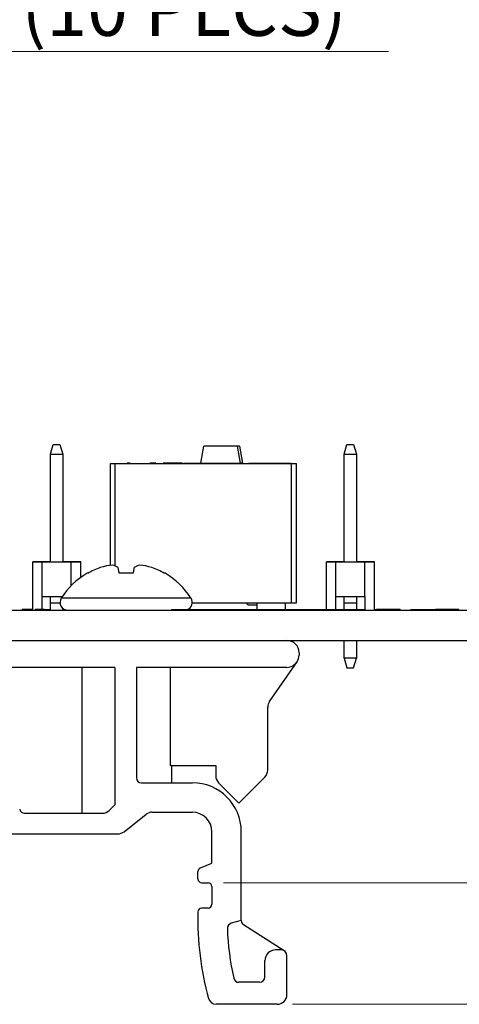
# Model space of a CAD drawing. Units: inches. Extents: x 0.1 to 13.5, y 0.1 to 8.7.
# Drawn here: x 9 to 9.9, y 1.5 to 3.5 of the extents above; entities that cross this region are included whole.
import ezdxf

# ---------------------------------------------------------------- set-up
doc = ezdxf.new("R2010")
doc.units = ezdxf.units.IN
doc.header["$LTSCALE"] = 0.8
doc.header["$MEASUREMENT"] = 0
doc.styles.add('SLDTEXTSTYLE1', font='TXT', dxfattribs={"width": 0.75})
doc.dimstyles.new('SLDDIMSTYLE4', dxfattribs={"dimtxt": 0.110236, "dimasz": 0.104, "dimexe": 0, "dimexo": 0.0625, "dimgap": 0.027559, "dimtad": 0, "dimtih": 1, "dimtoh": 1, "dimrnd": 1e-09, "dimdsep": 46, "dimtxsty": 'SLDTEXTSTYLE1', "dimblk1": 'NONE', "dimsah": 1, "dimcen": 0, "dimadec": 0, "dimazin": 2, "dimtfac": 1, "dimtmove": 0, "dimatfit": 3, "dimldrblk": 'NONE', "dimfxl": 0, "dimfrac": 2, "dimtolj": 1, "dimtzin": 12, "dimarcsym": 0})
doc.dimstyles.new('SLDDIMSTYLE5', dxfattribs={"dimtxt": 0.110236, "dimasz": 0.104, "dimexe": 0, "dimexo": 0.0625, "dimgap": 0.027559, "dimtad": 0, "dimtih": 1, "dimtoh": 1, "dimrnd": 1e-09, "dimzin": 12, "dimdsep": 46, "dimtxsty": 'SLDTEXTSTYLE1', "dimsah": 1, "dimcen": 0.09, "dimadec": 0, "dimazin": 3, "dimtfac": 1, "dimtofl": 0, "dimtmove": 0, "dimatfit": 3, "dimfxl": 0, "dimfrac": 2, "dimtolj": 1, "dimtzin": 12, "dimarcsym": 0})

# ---------------------------------------------------------------- blocks, each defined once
blk = doc.blocks.new('_D_8')
at = {"color": 7, "linetype": 'Continuous', "lineweight": 18}
for p, q in [((8.7334, 4.0731), (8.7668, 3.9269)), ((8.7668, 3.9269), (8.8877, 3.3991)), ((8.8877, 3.3991), (9.7784, 3.3991))]:
    blk.add_line(p, q, dxfattribs=at)
blk.add_solid([(8.7668, 3.9269), (8.7745, 3.8219), (8.8057, 3.8291)], dxfattribs=at)
at = {"color": 7, "linetype": 'Continuous', "lineweight": 18, "char_height": 0.11024, "attachment_point": 1, "style": 'SLDTEXTSTYLE1'}
for s, insert in [('%%c', (8.9377, 3.7162)), ('0.15', (9.1039, 3.7179)), ('THRU', (9.4303, 3.7179)), ('(10 PLCS)', (9.0283, 3.5412))]:
    blk.add_mtext(s, dxfattribs=dict(at, insert=insert))
blk = doc.blocks.new('_NONE')
blk = doc.blocks.new('_D_9')
at = {"color": 7, "linetype": 'Continuous', "lineweight": 18}
for p, q in [((10.3802, 3.3436), (12.3025, 3.3436)), ((12.271, 3.3436), (12.271, 2.4398)), ((12.271, 1.4511), (12.271, 2.2648)), ((9.5823, 1.4511), (12.3025, 1.4511))]:
    blk.add_line(p, q, dxfattribs=at)
for points in [[(12.271, 3.3436), (12.255, 3.2396), (12.287, 3.2396)], [(12.271, 1.4511), (12.287, 1.5551), (12.255, 1.5551)]]:
    blk.add_solid(points, dxfattribs=at)
at = {"color": 7, "linetype": 'Continuous', "lineweight": 18, "char_height": 0.11024, "attachment_point": 1, "style": 'SLDTEXTSTYLE1'}
for s, insert in [('1.89', (11.9898, 2.4069)), ('TYP', (12.3162, 2.4069))]:
    blk.add_mtext(s, dxfattribs=dict(at, insert=insert))
blk = doc.blocks.new('_D_10')
at = {"color": 7, "linetype": 'Continuous', "lineweight": 18}
for p, q in [((10.3802, 3.3436), (11.7225, 3.3436)), ((11.691, 3.3436), (11.691, 2.6404)), ((11.691, 1.6996), (11.691, 2.4654)), ((9.4412, 1.6996), (11.7225, 1.6996))]:
    blk.add_line(p, q, dxfattribs=at)
for points in [[(11.691, 3.3436), (11.675, 3.2396), (11.707, 3.2396)], [(11.691, 1.6996), (11.707, 1.8036), (11.675, 1.8036)]]:
    blk.add_solid(points, dxfattribs=at)
at = {"color": 7, "linetype": 'Continuous', "lineweight": 18, "char_height": 0.11024, "attachment_point": 1, "style": 'SLDTEXTSTYLE1'}
for s, insert in [('1.64', (11.4099, 2.6075)), ('TYP', (11.7363, 2.6075))]:
    blk.add_mtext(s, dxfattribs=dict(at, insert=insert))

msp = doc.modelspace()

# ---------------------------------------------------------------- linework, layer by layer
at = {"color": 7, "linetype": 'Continuous', "lineweight": 25}
for p, q in [((9.0875, 2.5759), (9.0934, 2.5956)), ((9.0934, 2.5956), (9.0934, 2.5956)), ((9.0934, 2.5956), (9.1068, 2.5956)), ((9.0934, 2.5956), (9.0934, 2.5956)), ((9.0934, 2.5956), (9.1068, 2.5956)), ((9.0934, 2.5956), (9.0934, 2.5956)), ((9.0934, 2.5956), (9.1068, 2.5956)), ((9.0934, 2.5956), (9.0934, 2.5956)), ((9.0934, 2.5956), (9.1068, 2.5956)), ((9.0934, 2.5956), (9.0934, 2.5956)), ((9.0934, 2.5956), (9.0934, 2.5956)), ((9.0934, 2.5956), (9.1068, 2.5956)), ((9.0934, 2.5956), (9.0934, 2.5956)), ((9.0934, 2.5956), (9.0934, 2.5956)), ((9.0934, 2.5956), (9.1068, 2.5956)), ((9.0934, 2.5956), (9.0934, 2.5956)), ((9.0934, 2.5956), (9.0934, 2.5956)), ((9.0934, 2.5956), (9.1068, 2.5956)), ((9.0934, 2.5956), (9.0934, 2.5956)), ((9.0934, 2.5956), (9.1068, 2.5956)), ((9.0934, 2.5956), (9.0934, 2.5956)), ((9.0934, 2.5956), (9.1068, 2.5956)), ((9.0934, 2.5956), (9.0934, 2.5956)), ((9.0934, 2.5956), (9.1068, 2.5956)), ((9.1068, 2.5956), (9.1068, 2.5956)), ((9.1068, 2.5956), (9.1068, 2.5956)), ((9.1068, 2.5956), (9.1127, 2.5759)), ((9.1068, 2.5956), (9.1068, 2.5956)), ((9.1068, 2.5956), (9.1068, 2.5956)), ((9.1068, 2.5956), (9.1068, 2.5956)), ((9.1068, 2.5956), (9.1068, 2.5956)), ((9.1068, 2.5956), (9.1068, 2.5956)), ((9.1068, 2.5956), (9.1068, 2.5956)), ((9.1068, 2.5956), (9.1068, 2.5956)), ((9.1068, 2.5956), (9.1068, 2.5956)), ((9.1068, 2.5956), (9.1068, 2.5956)), ((9.1068, 2.5956), (9.1068, 2.5956)), ((9.1068, 2.5956), (9.1068, 2.5956)), ((9.1068, 2.5956), (9.1068, 2.5956)), ((9.1068, 2.5956), (9.1068, 2.5956)), ((9.1068, 2.5956), (9.1068, 2.5956)), ((9.3952, 2.5574), (9.4013, 2.5921)), ((9.469, 2.5921), (9.4013, 2.5921)), ((9.4063, 2.5921), (9.4063, 2.5921)), ((9.4739, 2.5921), (9.4063, 2.5921)), ((9.469, 2.5921), (9.4751, 2.5571)), ((9.4739, 2.5921), (9.4801, 2.5571)), ((9.6875, 2.5759), (9.6934, 2.5956)), ((9.6934, 2.5956), (9.6934, 2.5956)), ((9.6934, 2.5956), (9.7068, 2.5956)), ((9.6934, 2.5956), (9.7068, 2.5956)), ((9.6934, 2.5956), (9.6934, 2.5956)), ((9.6934, 2.5956), (9.7068, 2.5956)), ((9.6934, 2.5956), (9.6934, 2.5956)), ((9.6934, 2.5956), (9.7068, 2.5956)), ((9.6934, 2.5956), (9.6934, 2.5956)), ((9.6934, 2.5956), (9.7068, 2.5956)), ((9.6934, 2.5956), (9.6934, 2.5956)), ((9.6934, 2.5956), (9.6934, 2.5956)), ((9.6934, 2.5956), (9.7068, 2.5956)), ((9.6934, 2.5956), (9.6934, 2.5956)), ((9.6934, 2.5956), (9.7068, 2.5956)), ((9.6934, 2.5956), (9.6934, 2.5956)), ((9.6934, 2.5956), (9.7068, 2.5956)), ((9.6934, 2.5956), (9.6934, 2.5956)), ((9.6934, 2.5956), (9.7068, 2.5956)), ((9.6934, 2.5956), (9.6934, 2.5956)), ((9.6934, 2.5956), (9.6934, 2.5956)), ((9.6934, 2.5956), (9.7068, 2.5956)), ((9.7068, 2.5956), (9.7068, 2.5956)), ((9.7068, 2.5956), (9.7127, 2.5759)), ((9.7068, 2.5956), (9.7068, 2.5956)), ((9.7068, 2.5956), (9.7068, 2.5956)), ((9.7068, 2.5956), (9.7068, 2.5956)), ((9.7068, 2.5956), (9.7068, 2.5956)), ((9.7068, 2.5956), (9.7068, 2.5956)), ((9.7068, 2.5956), (9.7068, 2.5956)), ((9.7068, 2.5956), (9.7068, 2.5956)), ((9.7068, 2.5956), (9.7068, 2.5956)), ((9.7068, 2.5956), (9.7068, 2.5956)), ((9.7068, 2.5956), (9.7068, 2.5956)), ((9.7068, 2.5956), (9.7068, 2.5956)), ((9.0875, 2.5759), (9.1127, 2.5759)), ((9.0875, 2.3557), (9.0875, 2.5759)), ((9.1127, 2.5759), (9.1127, 2.3557)), ((9.2101, 2.3486), (9.2101, 2.557)), ((9.2101, 2.557), (9.2101, 2.557)), ((9.2101, 2.3486), (9.2101, 2.557)), ((9.2101, 2.557), (9.22, 2.557)), ((9.22, 2.557), (9.5803, 2.557)), ((9.2426, 2.5574), (9.2426, 2.557)), ((9.2427, 2.5574), (9.2427, 2.557)), ((9.2442, 2.5574), (9.2442, 2.557)), ((9.2502, 2.5574), (9.2442, 2.5574)), ((9.2476, 2.5574), (9.2476, 2.557)), ((9.2685, 2.5574), (9.2685, 2.557)), ((9.289, 2.5574), (9.289, 2.557)), ((9.3032, 2.5574), (9.2908, 2.5574)), ((9.3032, 2.5574), (9.3032, 2.557)), ((9.3047, 2.5574), (9.3047, 2.557)), ((9.3182, 2.5574), (9.3182, 2.557)), ((9.3182, 2.5574), (9.3182, 2.5574)), ((9.3182, 2.5574), (9.3182, 2.557)), ((9.3576, 2.5574), (9.3182, 2.5574)), ((9.3576, 2.5574), (9.3576, 2.557)), ((9.3605, 2.5574), (9.3605, 2.557)), ((9.3605, 2.5574), (9.3606, 2.5574)), ((9.3606, 2.5574), (9.3606, 2.557)), ((9.3606, 2.5574), (9.4023, 2.5574)), ((9.4023, 2.5574), (9.4023, 2.557)), ((9.4023, 2.5574), (9.4744, 2.5574)), ((9.4744, 2.5574), (9.4744, 2.557)), ((9.4751, 2.5571), (9.4744, 2.5571)), ((9.4801, 2.5571), (9.4751, 2.5571)), ((9.4751, 2.5571), (9.4751, 2.557)), ((9.4801, 2.5571), (9.4801, 2.557)), ((9.493, 2.5574), (9.493, 2.557)), ((9.493, 2.5574), (9.493, 2.5574)), ((9.493, 2.5574), (9.493, 2.557)), ((9.493, 2.5574), (9.5793, 2.5574)), ((9.5793, 2.5574), (9.5793, 2.557)), ((9.5803, 2.272), (9.5803, 2.557)), ((9.5803, 2.557), (9.5901, 2.557)), ((9.5901, 2.272), (9.5901, 2.557)), ((9.6875, 2.5759), (9.7127, 2.5759)), ((9.6875, 2.3557), (9.6875, 2.5759)), ((9.7127, 2.5759), (9.7127, 2.3557)), ((9.0514, 2.3555), (9.071, 2.3555)), ((9.071, 2.3555), (9.0514, 2.3555)), ((9.0514, 2.258), (9.0514, 2.3555)), ((9.071, 2.3555), (9.0514, 2.3555)), ((9.0514, 2.3555), (9.071, 2.3555)), ((9.0514, 2.3555), (9.071, 2.3555)), ((9.071, 2.3555), (9.0514, 2.3555)), ((9.0514, 2.3555), (9.071, 2.3555)), ((9.071, 2.3555), (9.0514, 2.3555)), ((9.071, 2.3555), (9.0514, 2.3555)), ((9.0514, 2.3555), (9.071, 2.3555)), ((9.0514, 2.3555), (9.071, 2.3555)), ((9.071, 2.3555), (9.0514, 2.3555)), ((9.0711, 2.3555), (9.0514, 2.3555)), ((9.0514, 2.3555), (9.071, 2.3555)), ((9.071, 2.3555), (9.0514, 2.3555)), ((9.0514, 2.3555), (9.071, 2.3555)), ((9.071, 2.3555), (9.0514, 2.3555)), ((9.0514, 2.3555), (9.071, 2.3555)), ((9.0514, 2.3555), (9.071, 2.3555)), ((9.0711, 2.3555), (9.0514, 2.3555)), ((9.071, 2.3555), (9.13, 2.3555)), ((9.0875, 2.3555), (9.071, 2.3555)), ((9.071, 2.2846), (9.071, 2.3555)), ((9.071, 2.3555), (9.0875, 2.3555)), ((9.0875, 2.3555), (9.071, 2.3555)), ((9.071, 2.3555), (9.0875, 2.3555)), ((9.0875, 2.3555), (9.071, 2.3555)), ((9.0875, 2.3555), (9.071, 2.3555)), ((9.0875, 2.3555), (9.071, 2.3555)), ((9.071, 2.3555), (9.0711, 2.3555)), ((9.0875, 2.3555), (9.071, 2.3555)), ((9.0875, 2.3555), (9.0711, 2.3555)), ((9.0875, 2.3555), (9.0711, 2.3555)), ((9.0875, 2.3557), (9.1127, 2.3557)), ((9.0875, 2.3555), (9.0875, 2.3557)), ((9.1127, 2.3557), (9.1127, 2.3555)), ((9.13, 2.3555), (9.1127, 2.3555)), ((9.1127, 2.3555), (9.13, 2.3555)), ((9.13, 2.3555), (9.1127, 2.3555)), ((9.1127, 2.3555), (9.13, 2.3555)), ((9.13, 2.3555), (9.1127, 2.3555)), ((9.13, 2.3555), (9.1127, 2.3555)), ((9.13, 2.3555), (9.1127, 2.3555)), ((9.13, 2.3555), (9.1127, 2.3555)), ((9.13, 2.3555), (9.1127, 2.3555)), ((9.13, 2.3555), (9.1127, 2.3555)), ((9.13, 2.3555), (9.1497, 2.3555)), ((9.1497, 2.3555), (9.13, 2.3555)), ((9.13, 2.3069), (9.13, 2.3555)), ((9.1497, 2.3555), (9.13, 2.3555)), ((9.13, 2.3555), (9.1497, 2.3555)), ((9.13, 2.3555), (9.1497, 2.3555)), ((9.1497, 2.3555), (9.13, 2.3555)), ((9.1497, 2.3555), (9.13, 2.3555)), ((9.13, 2.3555), (9.1497, 2.3555)), ((9.1497, 2.3555), (9.13, 2.3555)), ((9.13, 2.3555), (9.1497, 2.3555)), ((9.1497, 2.3555), (9.13, 2.3555)), ((9.13, 2.3555), (9.1497, 2.3555)), ((9.1497, 2.3555), (9.13, 2.3555)), ((9.13, 2.3555), (9.1497, 2.3555)), ((9.1497, 2.3555), (9.13, 2.3555)), ((9.13, 2.3555), (9.1497, 2.3555)), ((9.13, 2.3555), (9.13, 2.3555)), ((9.1497, 2.3555), (9.13, 2.3555)), ((9.13, 2.3555), (9.1497, 2.3555)), ((9.1497, 2.3555), (9.13, 2.3555)), ((9.13, 2.3555), (9.1497, 2.3555)), ((9.1497, 2.3239), (9.1497, 2.3555)), ((9.6514, 2.3555), (9.671, 2.3555)), ((9.671, 2.3555), (9.6514, 2.3555)), ((9.6514, 2.258), (9.6514, 2.3555)), ((9.671, 2.3555), (9.6514, 2.3555)), ((9.6514, 2.3555), (9.671, 2.3555)), ((9.6514, 2.3555), (9.671, 2.3555)), ((9.671, 2.3555), (9.6514, 2.3555)), ((9.671, 2.3555), (9.6514, 2.3555)), ((9.6514, 2.3555), (9.671, 2.3555)), ((9.671, 2.3555), (9.6514, 2.3555)), ((9.6514, 2.3555), (9.671, 2.3555)), ((9.671, 2.3555), (9.6514, 2.3555)), ((9.6514, 2.3555), (9.671, 2.3555)), ((9.6711, 2.3555), (9.6514, 2.3555)), ((9.6514, 2.3555), (9.671, 2.3555)), ((9.671, 2.3555), (9.6514, 2.3555)), ((9.6514, 2.3555), (9.671, 2.3555)), ((9.671, 2.3555), (9.6514, 2.3555)), ((9.6514, 2.3555), (9.671, 2.3555)), ((9.6711, 2.3555), (9.6514, 2.3555)), ((9.6514, 2.3555), (9.671, 2.3555)), ((9.671, 2.3555), (9.73, 2.3555)), ((9.6875, 2.3555), (9.671, 2.3555)), ((9.671, 2.2846), (9.671, 2.3555)), ((9.671, 2.3555), (9.6875, 2.3555)), ((9.6875, 2.3555), (9.671, 2.3555)), ((9.671, 2.3555), (9.6875, 2.3555)), ((9.6875, 2.3555), (9.671, 2.3555)), ((9.6875, 2.3555), (9.671, 2.3555)), ((9.6875, 2.3555), (9.671, 2.3555)), ((9.671, 2.3555), (9.6711, 2.3555)), ((9.6875, 2.3555), (9.671, 2.3555)), ((9.6875, 2.3555), (9.6711, 2.3555)), ((9.6875, 2.3555), (9.6711, 2.3555)), ((9.6875, 2.3557), (9.7127, 2.3557)), ((9.6875, 2.3555), (9.6875, 2.3557)), ((9.7127, 2.3557), (9.7127, 2.3555)), ((9.73, 2.3555), (9.7127, 2.3555)), ((9.7127, 2.3555), (9.73, 2.3555)), ((9.73, 2.3555), (9.7127, 2.3555)), ((9.7127, 2.3555), (9.73, 2.3555)), ((9.73, 2.3555), (9.7127, 2.3555)), ((9.73, 2.3555), (9.7127, 2.3555)), ((9.73, 2.3555), (9.7127, 2.3555)), ((9.73, 2.3555), (9.7127, 2.3555)), ((9.73, 2.3555), (9.7127, 2.3555)), ((9.73, 2.3555), (9.7127, 2.3555)), ((9.73, 2.3555), (9.7497, 2.3555)), ((9.7497, 2.3555), (9.73, 2.3555)), ((9.73, 2.2846), (9.73, 2.3555)), ((9.7497, 2.3555), (9.73, 2.3555)), ((9.73, 2.3555), (9.7497, 2.3555)), ((9.73, 2.3555), (9.7497, 2.3555)), ((9.7497, 2.3555), (9.73, 2.3555)), ((9.7497, 2.3555), (9.73, 2.3555)), ((9.73, 2.3555), (9.7497, 2.3555)), ((9.7497, 2.3555), (9.73, 2.3555)), ((9.73, 2.3555), (9.7497, 2.3555)), ((9.7497, 2.3555), (9.73, 2.3555)), ((9.73, 2.3555), (9.7497, 2.3555)), ((9.7497, 2.3555), (9.73, 2.3555)), ((9.73, 2.3555), (9.7497, 2.3555)), ((9.7497, 2.3555), (9.73, 2.3555)), ((9.73, 2.3555), (9.7497, 2.3555)), ((9.73, 2.3555), (9.73, 2.3555)), ((9.7497, 2.3555), (9.73, 2.3555)), ((9.73, 2.3555), (9.7497, 2.3555)), ((9.7497, 2.3555), (9.73, 2.3555)), ((9.73, 2.3555), (9.7497, 2.3555)), ((9.7497, 2.257), (9.7497, 2.3555)), ((9.7497, 2.3555), (9.7497, 2.3555)), ((9.1637, 2.3322), (9.1624, 2.3322)), ((9.2564, 2.3322), (9.2281, 2.3322)), ((9.3221, 2.3322), (9.3208, 2.3322)), ((9.071, 2.2846), (9.0875, 2.2846)), ((9.071, 2.258), (9.071, 2.2846)), ((9.071, 2.2846), (9.1119, 2.2846)), ((9.0875, 2.2721), (9.0875, 2.2846)), ((9.671, 2.2846), (9.73, 2.2846)), ((9.671, 2.258), (9.671, 2.2846)), ((9.671, 2.2846), (9.6875, 2.2846)), ((9.6875, 2.2721), (9.6875, 2.2846)), ((9.7127, 2.2846), (9.7127, 2.2721)), ((9.7127, 2.2846), (9.73, 2.2846)), ((9.73, 2.2846), (9.73, 2.257)), ((7.0001, 2.257), (10.5001, 2.257)), ((9.0297, 2.258), (9.0297, 2.257)), ((9.0357, 2.258), (9.0357, 2.257)), ((9.0474, 2.258), (9.0357, 2.258)), ((9.0474, 2.258), (9.0474, 2.257)), ((9.0474, 2.258), (9.0474, 2.257)), ((9.0474, 2.258), (9.0474, 2.258)), ((9.0494, 2.258), (9.0474, 2.258)), ((9.0562, 2.258), (9.0562, 2.257)), ((9.0611, 2.258), (9.0611, 2.257)), ((9.0623, 2.258), (9.0623, 2.257)), ((9.074, 2.258), (9.0623, 2.258)), ((9.074, 2.258), (9.074, 2.257)), ((9.074, 2.258), (9.074, 2.258)), ((9.074, 2.258), (9.074, 2.257)), ((9.0756, 2.258), (9.074, 2.258)), ((9.0756, 2.258), (9.0756, 2.257)), ((9.0756, 2.258), (9.0875, 2.258)), ((9.0875, 2.2721), (9.1073, 2.2721)), ((9.0875, 2.257), (9.0875, 2.2721)), ((9.0875, 2.257), (9.1127, 2.257)), ((9.0875, 2.257), (9.0875, 2.257)), ((9.1127, 2.2609), (9.1127, 2.257)), ((9.1127, 2.258), (9.1175, 2.258)), ((9.1127, 2.257), (9.1127, 2.257)), ((9.3351, 2.258), (9.3351, 2.257)), ((9.3351, 2.258), (9.3672, 2.258)), ((9.3672, 2.258), (9.3672, 2.257)), ((9.3672, 2.258), (9.3859, 2.258)), ((9.3772, 2.272), (9.5391, 2.272)), ((9.3859, 2.258), (9.3859, 2.257)), ((9.3859, 2.258), (9.3953, 2.258)), ((9.3953, 2.258), (9.3953, 2.257)), ((9.3953, 2.258), (9.4047, 2.258)), ((9.4047, 2.258), (9.4047, 2.257)), ((9.4047, 2.258), (9.4234, 2.258)), ((9.4234, 2.258), (9.4234, 2.257)), ((9.4234, 2.258), (9.4331, 2.258)), ((9.4331, 2.258), (9.4331, 2.257)), ((9.4331, 2.258), (9.4346, 2.258)), ((9.4346, 2.258), (9.4346, 2.257)), ((9.4346, 2.258), (9.7238, 2.258)), ((9.4911, 2.268), (9.5101, 2.268)), ((9.5101, 2.258), (9.5101, 2.272)), ((9.5101, 2.258), (9.5101, 2.268)), ((9.5391, 2.272), (9.5803, 2.272)), ((9.5681, 2.258), (9.5681, 2.272)), ((9.5803, 2.272), (9.5901, 2.272)), ((9.6875, 2.2721), (9.7127, 2.2721)), ((9.6875, 2.258), (9.6875, 2.2721)), ((9.7127, 2.2721), (9.7127, 2.258)), ((9.7238, 2.258), (9.7238, 2.257)), ((9.7238, 2.258), (9.7252, 2.258)), ((9.7252, 2.258), (9.7252, 2.257)), ((9.7252, 2.258), (9.73, 2.258)), ((9.7497, 2.258), (9.7537, 2.258)), ((9.7537, 2.258), (9.7537, 2.257)), ((9.7818, 2.258), (9.7537, 2.258)), ((9.7818, 2.258), (9.7818, 2.257)), ((9.802, 2.258), (9.802, 2.257)), ((9.823, 2.258), (9.823, 2.257)), ((9.8248, 2.258), (9.8256, 2.258)), ((9.8256, 2.258), (9.8256, 2.257)), ((9.8256, 2.258), (9.8746, 2.258)), ((9.8746, 2.258), (9.8746, 2.257)), ((9.9216, 2.258), (9.8746, 2.258)), ((9.9216, 2.258), (9.9216, 2.257)), ((9.9221, 2.258), (9.9216, 2.258)), ((7.0001, 2.195), (10.5001, 2.195)), ((9.6875, 2.1586), (9.6875, 2.195)), ((9.7127, 2.195), (9.7127, 2.1586)), ((9.5957, 2.17), (9.5957, 2.165)), ((9.7127, 2.1586), (9.6875, 2.1586)), ((9.6875, 2.1586), (9.6934, 2.1389)), ((9.6875, 2.1586), (9.6875, 2.1586)), ((9.6875, 2.1586), (9.6875, 2.1586)), ((9.6875, 2.1586), (9.6934, 2.1389)), ((9.7068, 2.1389), (9.7127, 2.1586)), ((9.7068, 2.1389), (9.7127, 2.1586)), ((9.7127, 2.1586), (9.7127, 2.1586)), ((9.7127, 2.1586), (9.7127, 2.1586)), ((9.2193, 2.14), (8.7768, 2.14)), ((9.1519, 2.14), (9.1519, 1.8417)), ((9.2193, 2.14), (9.2193, 1.8592)), ((9.5707, 2.14), (9.2634, 2.14)), ((9.2634, 2.14), (9.2634, 1.914)), ((9.3326, 1.9388), (9.3326, 2.14)), ((9.5352, 2.0702), (9.5917, 2.1515)), ((9.6934, 2.1389), (9.7068, 2.1389)), ((9.6934, 2.1389), (9.7068, 2.1389)), ((9.5316, 1.9297), (9.5316, 2.0588)), ((9.335, 1.9391), (9.4253, 1.9391)), ((9.3357, 1.904), (9.3357, 1.9391)), ((9.4253, 1.9391), (9.4253, 1.9181)), ((9.4726, 1.8625), (9.5257, 1.9156)), ((9.2734, 1.904), (9.3776, 1.904)), ((9.3326, 1.904), (9.3326, 1.9043)), ((9.4311, 1.9039), (9.4726, 1.8625)), ((9.2193, 1.8592), (9.2079, 1.8476)), ((9.0346, 1.8417), (9.1937, 1.8417)), ((9.238, 1.804), (9.2833, 1.8397)), ((9.2957, 1.844), (9.3776, 1.844)), ((9.0068, 1.7997), (9.2256, 1.7997)), ((9.4176, 1.74), (9.4176, 1.804)), ((9.4776, 1.6223), (9.4776, 1.804)), ((9.3939, 1.73), (9.4176, 1.74)), ((9.389, 1.7076), (9.389, 1.7226)), ((9.397, 1.6996), (9.4097, 1.6996)), ((9.4176, 1.6917), (9.4176, 1.6557)), ((9.4097, 1.6478), (9.3969, 1.6478)), ((9.4776, 1.6223), (9.4572, 1.6168)), ((9.5652, 1.5607), (9.4822, 1.6139)), ((9.5592, 1.5625), (9.5478, 1.5625)), ((9.5258, 1.5071), (9.5258, 1.5405)), ((9.5708, 1.4711), (9.5708, 1.5492)), ((9.5148, 1.4961), (9.4728, 1.4961)), ((9.5508, 1.4511), (9.426, 1.4511))]:
    msp.add_line(p, q, dxfattribs=at)
at = {"color": 8, "linetype": 'Continuous', "lineweight": 25}
for p, q in [((9.22, 2.3473), (9.22, 2.557)), ((9.3748, 2.2813), (9.1097, 2.2813))]:
    msp.add_line(p, q, dxfattribs=at)
at = {"color": 7, "linetype": 'Continuous', "lineweight": 25, "flags": 128}
for points in [[(9.2281, 2.3322), (9.2278, 2.334), (9.2275, 2.3356), (9.2272, 2.3372), (9.2269, 2.3387), (9.2267, 2.3401), (9.2264, 2.3415), (9.2262, 2.3428), (9.226, 2.344)], [(9.2585, 2.344), (9.2583, 2.3428), (9.258, 2.3415), (9.2578, 2.3401), (9.2575, 2.3387), (9.2573, 2.3372), (9.257, 2.3356), (9.2567, 2.334), (9.2564, 2.3322)]]:
    msp.add_lwpolyline(points, dxfattribs=at)
at = {"color": 7, "linetype": 'Continuous', "lineweight": 25}
for centre, radius, start, end in [((9.2419, 2.195), 0.1579, 109.3725, 119.6862), ((9.228, 2.2181), 0.1317, 95.8432, 107.0151), ((9.2056, 2.3136), 0.0366, 56.1515, 75.729), ((9.2789, 2.3136), 0.0366, 104.2714, 123.8482), ((9.2564, 2.2181), 0.1317, 72.9849, 84.1569), ((9.2426, 2.195), 0.1579, 60.3138, 70.6275), ((9.2422, 2.1969), 0.1571, 120.5436, 147.5266), ((9.2422, 2.1969), 0.1571, 32.4734, 59.4564), ((9.123, 2.2728), 0.0158, 147.5266, 270), ((9.3615, 2.2728), 0.0158, 290.5082, 32.4734), ((9.5707, 2.17), 0.025, 360, 90), ((9.5707, 2.165), 0.025, 327.1917, 0), ((9.5698, 2.1667), 0.0267, 272.0072, 325.1844), ((9.5516, 2.0588), 0.02, 145.1844, 180), ((9.335, 1.9291), 0.01, 90, 103.8038), ((9.2734, 1.914), 0.01, 180, 270), ((9.4453, 1.9181), 0.02, 180, 225), ((9.5116, 1.9297), 0.02, 315, 0), ((9.335, 1.914), 0.01, 256.1962, 270), ((9.3776, 1.804), 0.1, 0, 90), ((9.0346, 1.8517), 0.01, 191.3187, 270), ((9.1937, 1.8617), 0.02, 270, 315.4549), ((9.2957, 1.824), 0.02, 90, 128.2695), ((9.3776, 1.804), 0.04, 0, 90), ((9.2256, 1.8197), 0.02, 270, 308.2695), ((9.397, 1.7226), 0.008, 112.9058, 180), ((9.397, 1.7076), 0.008, 180, 270), ((9.4097, 1.6917), 0.00787, 0, 90), ((9.4097, 1.6557), 0.00787, 270, 0), ((9.9927, 1.6242), 0.6039, 178.4811, 195.5098), ((9.3969, 1.64), 0.00787, 90, 178.4811), ((9.4601, 1.6062), 0.011, 105.1863, 181.9371), ((9.4876, 1.6223), 0.01, 180, 237.3701), ((9.9927, 1.6242), 0.5439, 181.9371, 192.6853), ((9.5478, 1.5405), 0.022, 90, 180), ((9.5592, 1.5515), 0.011, 29.1418, 90), ((9.5551, 1.5492), 0.0157, 360, 29.1418), ((9.4728, 1.5071), 0.011, 192.6853, 270), ((9.5148, 1.5071), 0.011, 270, 0), ((9.5508, 1.4711), 0.02, 270, 0), ((9.426, 1.4669), 0.0157, 195.5098, 270)]:
    msp.add_arc(centre, radius, start, end, dxfattribs=at)
for points, knots in [([(9.0358, 2.258), (9.0359, 2.258), (9.036, 2.258), (9.0346, 2.258), (9.0333, 2.258), (9.0315, 2.258), (9.0303, 2.258), (9.0297, 2.258)], [0, 0, 0, 0, 0.500599, 0.625521, 0.750113, 0.874807, 1, 1, 1, 1]), ([(9.0611, 2.258), (9.0608, 2.258), (9.0601, 2.258), (9.0584, 2.258), (9.057, 2.258), (9.0562, 2.258)], [0, 0, 0, 0, 0.2802625, 0.560411, 1, 1, 1, 1]), ([(9.0623, 2.258), (9.0624, 2.258), (9.0624, 2.258), (9.0615, 2.258), (9.0611, 2.258)], [0, 0, 0, 0, 0.561657, 1, 1, 1, 1]), ([(9.4871, 2.272), (9.4879, 2.2713), (9.4894, 2.2697), (9.4908, 2.2684), (9.491, 2.2681), (9.4911, 2.268)], [0, 0, 0, 0, 0.324192, 0.666036, 1, 1, 1, 1]), ([(9.802, 2.258), (9.7982, 2.258), (9.7915, 2.258), (9.7848, 2.258), (9.7818, 2.258)], [0, 0, 0, 0, 0.559959, 1, 1, 1, 1])]:
    msp.add_open_spline(points, degree=3, knots=knots, dxfattribs=at)

# ---------------------------------------------------------------- dimensions: what is measured, and where the dimension line sits
at = {"color": 7, "linetype": 'Continuous', "lineweight": 18}
dim = msp.add_diameter_dim_2p(p1=(8.7334, 4.0731), p2=(8.7668, 3.9269), text='<> THRU\\P(10 PLCS)', dimstyle='SLDDIMSTYLE4', dxfattribs=at)
dim.commit()
dim.dimension.update_dxf_attribs({"geometry": '_D_8', "text_midpoint": (9.358, 3.5749), "dimtype": 163})
for base, p1, picture, middle in [((11.691, 3.3436), (9.4097, 1.6996), '_D_10', (11.691, 2.5529)), ((12.271, 3.3436), (9.5508, 1.4511), '_D_9', (12.271, 2.3523))]:
    dim = msp.add_linear_dim(base=base, p1=p1, p2=(10.3487, 3.3436), angle=90, text='<> TYP', dimstyle='SLDDIMSTYLE5', dxfattribs=at)
    dim.commit()
    dim.dimension.update_dxf_attribs({"geometry": picture, "text_midpoint": middle, "dimtype": 160})

doc.saveas('drawing.dxf')
